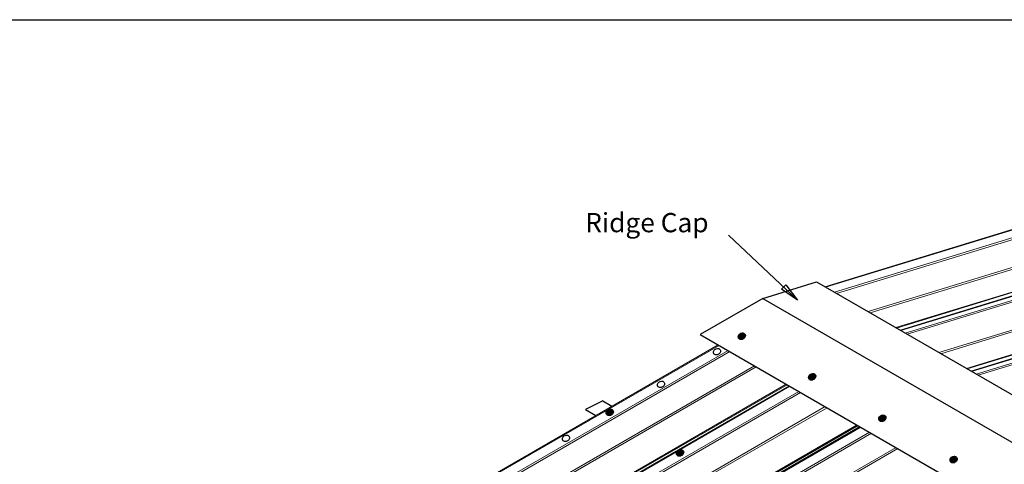
# Model space of a CAD drawing. Units: millimetres. Extents: x 1400 to 116400, y 2098 to 84098.
# Drawn here: x 52782 to 53548, y 44981 to 45327 of the extents above; entities that cross this region are included whole.
import ezdxf

# ---------------------------------------------------------------- set-up
doc = ezdxf.new("R2010")
doc.units = ezdxf.units.MM
doc.header["$LTSCALE"] = 20
doc.styles.add('ISO', font='isocpeur.ttf')
doc.dimstyles.new('20', dxfattribs={"dimscale": 0, "dimtxt": 20, "dimasz": 15, "dimexe": 6, "dimexo": 15, "dimgap": 7, "dimtad": 1, "dimtoh": 1, "dimdec": 0, "dimtxsty": 'ISO', "dimblk": 'OPEN30', "dimcen": 0.7, "dimclrd": 256, "dimclre": 256, "dimclrt": 256, "dimadec": 3, "dimazin": 0, "dimtfac": 1, "dimtdec": 0, "dimtix": 1, "dimtmove": 2, "dimatfit": 0, "dimldrblk": 'OPEN30', "dimfxl": 1, "dimlwd": -1, "dimlwe": -1, "dimarcsym": 0})

# ---------------------------------------------------------------- blocks, each defined once
blk = doc.blocks.new('_Open30')
at = {"color": 0, "linetype": 'ByBlock', "lineweight": -2}
for p, q in [((-1, 0.268), (0, 0)), ((0, 0), (-1, -0.268)), ((0, 0), (-1, 0))]:
    blk.add_line(p, q, dxfattribs=at)

msp = doc.modelspace()

# ---------------------------------------------------------------- hatches: boundary and pattern name
h = msp.add_hatch()
h.set_pattern_fill('ANGLE', color=256, scale=0.087497)
h.set_pattern_definition([(0, (7821.11397, 83528.1527), (0, 0.611164264), [0.444483101, -0.166681163]), (90, (7821.11397, 83528.1527), (-0.611164264, 4e-17), [0.444483101, -0.166681163])])
edge = h.paths.add_edge_path()
edge.add_spline(control_points=[(53341.07, 45079.36), (53341.18, 45079.18), (53341.32, 45079.01), (53341.76, 45078.62), (53342.11, 45078.45), (53342.86, 45078.28), (53343.26, 45078.28), (53344.05, 45078.42), (53344.44, 45078.56), (53345.14, 45078.97), (53345.46, 45079.24), (53345.97, 45079.85), (53346.17, 45080.21), (53346.39, 45080.95), (53346.41, 45081.34), (53346.27, 45082.01), (53346.13, 45082.3), (53345.77, 45082.74), (53345.58, 45082.9), (53345.15, 45083.14), (53344.91, 45083.23), (53344.42, 45083.34), (53344.16, 45083.35), (53343.24, 45083.3), (53342.57, 45083.04), (53341.49, 45082.22), (53341.07, 45081.65), (53340.81, 45080.73), (53340.78, 45080.42), (53340.85, 45079.85), (53340.94, 45079.59), (53341.07, 45079.36)], knot_values=[0, 0, 0, 0, 0.254239, 0.254239, 0.694437, 0.694437, 1.134635, 1.134635, 1.574833, 1.574833, 2.015031, 2.015031, 2.457829, 2.457829, 2.900628, 2.900628, 3.27143, 3.27143, 3.559703, 3.559703, 3.847977, 3.847977, 4.13625, 4.13625, 4.873801, 4.873801, 5.611351, 5.611351, 5.973299, 5.973299, 6.283185, 6.283185, 6.283185, 6.283185], degree=3, periodic=0)
h = msp.add_hatch()
h.set_pattern_fill('ANGLE', color=256, scale=0.087497)
h.set_pattern_definition([(0, (7875.8522, 83496.56264), (0, 0.611164264), [0.444483101, -0.166681163]), (90, (7875.8522, 83496.56264), (-0.611164264, 4e-17), [0.444483101, -0.166681163])])
edge = h.paths.add_edge_path()
edge.add_spline(control_points=[(53395.81, 45047.77), (53395.92, 45047.59), (53396.06, 45047.42), (53396.5, 45047.03), (53396.85, 45046.86), (53397.6, 45046.69), (53398, 45046.69), (53398.79, 45046.83), (53399.18, 45046.97), (53399.88, 45047.38), (53400.2, 45047.65), (53400.71, 45048.26), (53400.91, 45048.62), (53401.13, 45049.36), (53401.15, 45049.75), (53401.01, 45050.42), (53400.86, 45050.71), (53400.51, 45051.15), (53400.32, 45051.31), (53399.89, 45051.55), (53399.65, 45051.64), (53399.16, 45051.75), (53398.9, 45051.76), (53397.98, 45051.71), (53397.31, 45051.45), (53396.23, 45050.63), (53395.81, 45050.06), (53395.55, 45049.14), (53395.52, 45048.83), (53395.59, 45048.26), (53395.68, 45048), (53395.81, 45047.77)], knot_values=[0, 0, 0, 0, 0.254239, 0.254239, 0.694437, 0.694437, 1.134635, 1.134635, 1.574833, 1.574833, 2.015031, 2.015031, 2.457829, 2.457829, 2.900628, 2.900628, 3.27143, 3.27143, 3.559703, 3.559703, 3.847977, 3.847977, 4.13625, 4.13625, 4.873801, 4.873801, 5.611351, 5.611351, 5.973299, 5.973299, 6.283185, 6.283185, 6.283185, 6.283185], degree=3, periodic=0)
h = msp.add_hatch()
h.set_pattern_fill('ANGLE', color=256, scale=0.087497)
h.set_pattern_definition([(0, (7718.35715, 83468.826), (0, 0.611164264), [0.444483101, -0.166681163]), (90, (7718.35715, 83468.826), (-0.611164264, 4e-17), [0.444483101, -0.166681163])])
edge = h.paths.add_edge_path()
edge.add_spline(control_points=[(53238.31, 45020.04), (53238.42, 45019.85), (53238.56, 45019.68), (53239.01, 45019.29), (53239.36, 45019.12), (53240.11, 45018.95), (53240.51, 45018.95), (53241.29, 45019.09), (53241.68, 45019.24), (53242.39, 45019.65), (53242.7, 45019.91), (53243.22, 45020.53), (53243.41, 45020.88), (53243.63, 45021.62), (53243.66, 45022.01), (53243.51, 45022.69), (53243.37, 45022.98), (53243.01, 45023.41), (53242.82, 45023.57), (53242.39, 45023.82), (53242.16, 45023.9), (53241.66, 45024.01), (53241.41, 45024.03), (53240.49, 45023.97), (53239.82, 45023.71), (53238.73, 45022.89), (53238.32, 45022.33), (53238.05, 45021.4), (53238.02, 45021.09), (53238.1, 45020.52), (53238.18, 45020.27), (53238.31, 45020.04)], knot_values=[0, 0, 0, 0, 0.254239, 0.254239, 0.694437, 0.694437, 1.134635, 1.134635, 1.574833, 1.574833, 2.015031, 2.015031, 2.457829, 2.457829, 2.900628, 2.900628, 3.27143, 3.27143, 3.559703, 3.559703, 3.847977, 3.847977, 4.13625, 4.13625, 4.873801, 4.873801, 5.611351, 5.611351, 5.973299, 5.973299, 6.283185, 6.283185, 6.283185, 6.283185], degree=3, periodic=0)
h = msp.add_hatch()
h.set_pattern_fill('ANGLE', color=256, scale=0.087497)
h.set_pattern_definition([(0, (7930.4871, 83464.2837), (0, 0.611164264), [0.444483101, -0.166681163]), (90, (7930.4871, 83464.2837), (-0.611164264, 4e-17), [0.444483101, -0.166681163])])
edge = h.paths.add_edge_path()
edge.add_spline(control_points=[(53450.44, 45015.5), (53450.55, 45015.31), (53450.69, 45015.14), (53451.14, 45014.75), (53451.48, 45014.58), (53452.24, 45014.41), (53452.64, 45014.41), (53453.42, 45014.55), (53453.81, 45014.7), (53454.52, 45015.11), (53454.83, 45015.37), (53455.35, 45015.99), (53455.54, 45016.34), (53455.76, 45017.08), (53455.79, 45017.47), (53455.64, 45018.15), (53455.5, 45018.44), (53455.14, 45018.87), (53454.95, 45019.03), (53454.52, 45019.27), (53454.29, 45019.36), (53453.79, 45019.47), (53453.54, 45019.48), (53452.62, 45019.43), (53451.95, 45019.17), (53450.86, 45018.35), (53450.45, 45017.79), (53450.18, 45016.86), (53450.15, 45016.55), (53450.23, 45015.98), (53450.31, 45015.72), (53450.44, 45015.5)], knot_values=[0, 0, 0, 0, 0.254239, 0.254239, 0.694437, 0.694437, 1.134635, 1.134635, 1.574833, 1.574833, 2.015031, 2.015031, 2.457829, 2.457829, 2.900628, 2.900628, 3.27143, 3.27143, 3.559703, 3.559703, 3.847977, 3.847977, 4.13625, 4.13625, 4.873801, 4.873801, 5.611351, 5.611351, 5.973299, 5.973299, 6.283185, 6.283185, 6.283185, 6.283185], degree=3, periodic=0)
h = msp.add_hatch()
h.set_pattern_fill('ANGLE', color=256, scale=0.087497)
h.set_pattern_definition([(0, (7773.0954, 83437.236), (0, 0.611164264), [0.444483101, -0.166681163]), (90, (7773.0954, 83437.236), (-0.611164264, 4e-17), [0.444483101, -0.166681163])])
edge = h.paths.add_edge_path()
edge.add_spline(control_points=[(53293.05, 44988.45), (53293.16, 44988.26), (53293.3, 44988.09), (53293.74, 44987.7), (53294.09, 44987.53), (53294.84, 44987.36), (53295.24, 44987.36), (53296.03, 44987.5), (53296.42, 44987.65), (53297.12, 44988.06), (53297.44, 44988.32), (53297.96, 44988.94), (53298.15, 44989.29), (53298.37, 44990.03), (53298.4, 44990.42), (53298.25, 44991.1), (53298.11, 44991.39), (53297.75, 44991.82), (53297.56, 44991.98), (53297.13, 44992.23), (53296.89, 44992.31), (53296.4, 44992.42), (53296.14, 44992.44), (53295.23, 44992.38), (53294.56, 44992.12), (53293.47, 44991.3), (53293.05, 44990.74), (53292.79, 44989.81), (53292.76, 44989.5), (53292.84, 44988.93), (53292.92, 44988.68), (53293.05, 44988.45)], knot_values=[0, 0, 0, 0, 0.254239, 0.254239, 0.694437, 0.694437, 1.134635, 1.134635, 1.574833, 1.574833, 2.015031, 2.015031, 2.457829, 2.457829, 2.900628, 2.900628, 3.27143, 3.27143, 3.559703, 3.559703, 3.847977, 3.847977, 4.13625, 4.13625, 4.873801, 4.873801, 5.611351, 5.611351, 5.973299, 5.973299, 6.283185, 6.283185, 6.283185, 6.283185], degree=3, periodic=0)
h = msp.add_hatch()
h.set_pattern_fill('ANGLE', color=256, scale=0.087497)
h.set_pattern_definition([(0, (7985.9566, 83432.14056), (0, 0.611164264), [0.444483101, -0.166681163]), (90, (7985.9566, 83432.14056), (-0.611164264, 4e-17), [0.444483101, -0.166681163])])
edge = h.paths.add_edge_path()
edge.add_spline(control_points=[(53505.91, 44983.35), (53506.02, 44983.17), (53506.16, 44983), (53506.61, 44982.61), (53506.95, 44982.44), (53507.71, 44982.27), (53508.11, 44982.26), (53508.89, 44982.41), (53509.28, 44982.55), (53509.98, 44982.96), (53510.3, 44983.23), (53510.82, 44983.84), (53511.01, 44984.19), (53511.23, 44984.93), (53511.26, 44985.32), (53511.11, 44986), (53510.97, 44986.29), (53510.61, 44986.72), (53510.42, 44986.88), (53509.99, 44987.13), (53509.76, 44987.22), (53509.26, 44987.32), (53509.01, 44987.34), (53508.09, 44987.29), (53507.42, 44987.03), (53506.33, 44986.21), (53505.91, 44985.64), (53505.65, 44984.72), (53505.62, 44984.4), (53505.7, 44983.84), (53505.78, 44983.58), (53505.91, 44983.35)], knot_values=[0, 0, 0, 0, 0.254239, 0.254239, 0.694437, 0.694437, 1.134635, 1.134635, 1.574833, 1.574833, 2.015031, 2.015031, 2.457829, 2.457829, 2.900628, 2.900628, 3.27143, 3.27143, 3.559703, 3.559703, 3.847977, 3.847977, 4.13625, 4.13625, 4.873801, 4.873801, 5.611351, 5.611351, 5.973299, 5.973299, 6.283185, 6.283185, 6.283185, 6.283185], degree=3, periodic=0)

# ---------------------------------------------------------------- linework, layer by layer
at = {"color": 7, "lineweight": 9}
for p, q in [((53408.25, 45119.34), (53748.83, 45223.69)), ((53408.8, 45119.02), (53749.79, 45223.5)), ((53415.72, 45115.02), (53756.71, 45219.5)), ((53417.27, 45114.13), (53757.39, 45218.35)), ((53441.83, 45099.95), (53758.83, 45197.08)), ((53443.45, 45099.01), (53759.58, 45195.88)), ((53463.34, 45087.53), (53803.92, 45191.88)), ((53463.88, 45087.22), (53804.88, 45191.7)), ((53466.79, 45085.54), (53807.78, 45190.02)), ((53467.33, 45085.23), (53808.33, 45189.71)), ((53470.74, 45083.26), (53811.73, 45187.74)), ((53472.35, 45082.33), (53812.48, 45186.54)), ((53496.92, 45068.14), (53813.92, 45165.27)), ((53498.54, 45067.21), (53814.66, 45164.07)), ((53518.43, 45055.73), (53859.01, 45160.08)), ((53518.97, 45055.41), (53859.97, 45159.89)), ((53521.87, 45053.74), (53862.87, 45158.22)), ((53522.42, 45053.42), (53863.41, 45157.9)), ((53525.94, 45051.39), (53866.92, 45155.87)), ((53527.44, 45050.52), (53867.57, 45154.74)), ((52457.39, 44572.99), (53325.26, 45074.06)), ((52458.8, 44572.95), (53326.01, 45073.63)), ((52465.65, 44568.99), (53332.86, 45069.68)), ((52466.4, 44567.79), (53334.28, 45068.86)), ((52467.84, 44546.52), (53353.42, 45057.81)), ((52468.58, 44545.32), (53354.83, 45056.99)), ((52491.92, 44531.85), (53378.17, 45043.52)), ((52493.33, 44531.8), (53378.91, 45043.09)), ((52512.47, 44541.19), (53380.35, 45042.26)), ((52513.87, 44541.15), (53381.08, 45041.84)), ((52520.74, 44537.19), (53387.95, 45037.87)), ((52521.49, 44535.99), (53389.36, 45037.05)), ((52522.92, 44514.72), (53408.5, 45026)), ((52523.67, 44513.51), (53409.92, 45025.19)), ((52547.01, 44500.04), (53433.25, 45011.72)), ((52548.42, 44499.99), (53434, 45011.28)), ((52567.56, 44509.38), (53435.44, 45010.45)), ((52568.97, 44509.34), (53436.19, 45010.02)), ((52575.83, 44505.38), (53443.04, 45006.07)), ((52576.58, 44504.18), (53444.45, 45005.25)), ((52578.01, 44482.91), (53463.59, 44994.2)), ((52578.76, 44481.71), (53465, 44993.38))]:
    msp.add_line(p, q, dxfattribs=at)
for p, q in [((53359.89, 45110.22), (53401.8, 45123.06)), ((53401.8, 45123.06), (53676.23, 44964.62)), ((53359.89, 45110.22), (53311.26, 45082.15)), ((53359.89, 45110.22), (53629.69, 44954.45)), ((53311.26, 45082.15), (53585.94, 44923.56)), ((53235.34, 45030.45), (53221.94, 45023.73)), ((53235.34, 45030.45), (53242.53, 45026.3)), ((53221.94, 45023.73), (53230.01, 45019.07))]:
    msp.add_line(p, q)
for points in [[(52603.51, 44468.19, 0), (52622.65, 44477.58, -0.24996)], [(52631.66, 44472.38, 0), (52633.1, 44451.11, 0.24996)], [(52658.6, 44436.38, 0), (52677.74, 44445.78, -0.24996)], [(52768.77, 44372.77), (52787.91, 44382.17, -0.24996), (52789.32, 44382.12), (52796.18, 44378.16, -0.24996), (52796.93, 44376.96), (52798.36, 44355.69, 0.24996), (52799.11, 44354.49), (52822.45, 44341.02, 0.24996), (52823.86, 44340.97, 0), (52843, 44350.36, -0.24996), (52844.41, 44350.31), (52851.27, 44346.36, -0.24996), (52852.01, 44345.16), (52852.53, 44337.44)]]:
    msp.add_lwpolyline(points, format="xyb", dxfattribs=at)
at = {"lineweight": 30}
msp.add_lwpolyline([(52389.28, 45327.28), (55059.02, 45327.28), (55059.02, 43172.53), (52389.28, 43172.53)], close=True, dxfattribs=at)
for points in [[(53341.07, 45079.36), (53341.18, 45079.18), (53341.32, 45079.01), (53341.76, 45078.62), (53342.11, 45078.45), (53342.86, 45078.28), (53343.26, 45078.28), (53344.05, 45078.42), (53344.44, 45078.56), (53345.14, 45078.97), (53345.46, 45079.24), (53345.97, 45079.85), (53346.17, 45080.21), (53346.39, 45080.95), (53346.41, 45081.34), (53346.27, 45082.01), (53346.13, 45082.3), (53345.77, 45082.74), (53345.58, 45082.9), (53345.15, 45083.14), (53344.91, 45083.23), (53344.42, 45083.34), (53344.16, 45083.35), (53343.24, 45083.3), (53342.57, 45083.04), (53341.49, 45082.22), (53341.07, 45081.65), (53340.81, 45080.73), (53340.78, 45080.42), (53340.85, 45079.85), (53340.94, 45079.59), (53341.07, 45079.36)], [(53321.72, 45067.35), (53321.83, 45067.16), (53321.97, 45066.99), (53322.42, 45066.6), (53322.77, 45066.43), (53323.52, 45066.26), (53323.92, 45066.26), (53324.7, 45066.4), (53325.09, 45066.55), (53325.8, 45066.96), (53326.11, 45067.22), (53326.63, 45067.84), (53326.82, 45068.19), (53327.05, 45068.93), (53327.07, 45069.32), (53326.92, 45070), (53326.78, 45070.29), (53326.42, 45070.72), (53326.23, 45070.88), (53325.8, 45071.13), (53325.57, 45071.22), (53325.07, 45071.32), (53324.82, 45071.34), (53323.9, 45071.28), (53323.23, 45071.02), (53322.14, 45070.2), (53321.73, 45069.64), (53321.46, 45068.72), (53321.43, 45068.4), (53321.51, 45067.83), (53321.59, 45067.58), (53321.72, 45067.35)], [(53395.81, 45047.77), (53395.92, 45047.59), (53396.06, 45047.42), (53396.5, 45047.03), (53396.85, 45046.86), (53397.6, 45046.69), (53398, 45046.69), (53398.79, 45046.83), (53399.18, 45046.97), (53399.88, 45047.38), (53400.2, 45047.65), (53400.71, 45048.26), (53400.91, 45048.62), (53401.13, 45049.36), (53401.15, 45049.75), (53401.01, 45050.42), (53400.86, 45050.71), (53400.51, 45051.15), (53400.32, 45051.31), (53399.89, 45051.55), (53399.65, 45051.64), (53399.16, 45051.75), (53398.9, 45051.76), (53397.98, 45051.71), (53397.31, 45051.45), (53396.23, 45050.63), (53395.81, 45050.06), (53395.55, 45049.14), (53395.52, 45048.83), (53395.59, 45048.26), (53395.68, 45048), (53395.81, 45047.77)], [(53278.15, 45041.91), (53278.26, 45041.72), (53278.4, 45041.56), (53278.84, 45041.17), (53279.19, 45041), (53279.94, 45040.83), (53280.34, 45040.82), (53281.13, 45040.97), (53281.52, 45041.11), (53282.22, 45041.52), (53282.54, 45041.79), (53283.05, 45042.4), (53283.25, 45042.75), (53283.47, 45043.49), (53283.49, 45043.88), (53283.35, 45044.56), (53283.21, 45044.85), (53282.85, 45045.28), (53282.66, 45045.44), (53282.23, 45045.69), (53281.99, 45045.78), (53281.5, 45045.88), (53281.24, 45045.9), (53280.32, 45045.85), (53279.65, 45045.59), (53278.57, 45044.77), (53278.15, 45044.2), (53277.89, 45043.28), (53277.86, 45042.96), (53277.93, 45042.39), (53278.02, 45042.14), (53278.15, 45041.91)], [(53238.31, 45020.04), (53238.42, 45019.85), (53238.56, 45019.68), (53239.01, 45019.29), (53239.36, 45019.12), (53240.11, 45018.95), (53240.51, 45018.95), (53241.29, 45019.09), (53241.68, 45019.24), (53242.39, 45019.65), (53242.7, 45019.91), (53243.22, 45020.53), (53243.41, 45020.88), (53243.63, 45021.62), (53243.66, 45022.01), (53243.51, 45022.69), (53243.37, 45022.98), (53243.01, 45023.41), (53242.82, 45023.57), (53242.39, 45023.82), (53242.16, 45023.9), (53241.66, 45024.01), (53241.41, 45024.03), (53240.49, 45023.97), (53239.82, 45023.71), (53238.73, 45022.89), (53238.32, 45022.33), (53238.05, 45021.4), (53238.02, 45021.09), (53238.1, 45020.52), (53238.18, 45020.27), (53238.31, 45020.04)], [(53450.44, 45015.5), (53450.55, 45015.31), (53450.69, 45015.14), (53451.14, 45014.75), (53451.48, 45014.58), (53452.24, 45014.41), (53452.64, 45014.41), (53453.42, 45014.55), (53453.81, 45014.7), (53454.52, 45015.11), (53454.83, 45015.37), (53455.35, 45015.99), (53455.54, 45016.34), (53455.76, 45017.08), (53455.79, 45017.47), (53455.64, 45018.15), (53455.5, 45018.44), (53455.14, 45018.87), (53454.95, 45019.03), (53454.52, 45019.27), (53454.29, 45019.36), (53453.79, 45019.47), (53453.54, 45019.48), (53452.62, 45019.43), (53451.95, 45019.17), (53450.86, 45018.35), (53450.45, 45017.79), (53450.18, 45016.86), (53450.15, 45016.55), (53450.23, 45015.98), (53450.31, 45015.72), (53450.44, 45015.5)], [(53204.24, 44999.88), (53204.35, 44999.7), (53204.49, 44999.53), (53204.93, 44999.14), (53205.28, 44998.97), (53206.03, 44998.8), (53206.43, 44998.8), (53207.22, 44998.94), (53207.61, 44999.08), (53208.31, 44999.49), (53208.63, 44999.76), (53209.14, 45000.37), (53209.34, 45000.72), (53209.56, 45001.47), (53209.59, 45001.85), (53209.44, 45002.53), (53209.3, 45002.82), (53208.94, 45003.26), (53208.75, 45003.41), (53208.32, 45003.66), (53208.08, 45003.75), (53207.59, 45003.86), (53207.33, 45003.87), (53206.41, 45003.82), (53205.75, 45003.56), (53204.66, 45002.74), (53204.24, 45002.17), (53203.98, 45001.25), (53203.95, 45000.94), (53204.03, 45000.37), (53204.11, 45000.11), (53204.24, 44999.88)], [(53293.05, 44988.45), (53293.16, 44988.26), (53293.3, 44988.09), (53293.74, 44987.7), (53294.09, 44987.53), (53294.84, 44987.36), (53295.24, 44987.36), (53296.03, 44987.5), (53296.42, 44987.65), (53297.12, 44988.06), (53297.44, 44988.32), (53297.96, 44988.94), (53298.15, 44989.29), (53298.37, 44990.03), (53298.4, 44990.42), (53298.25, 44991.1), (53298.11, 44991.39), (53297.75, 44991.82), (53297.56, 44991.98), (53297.13, 44992.23), (53296.89, 44992.31), (53296.4, 44992.42), (53296.14, 44992.44), (53295.23, 44992.38), (53294.56, 44992.12), (53293.47, 44991.3), (53293.05, 44990.74), (53292.79, 44989.81), (53292.76, 44989.5), (53292.84, 44988.93), (53292.92, 44988.68), (53293.05, 44988.45)], [(53505.91, 44983.35), (53506.02, 44983.17), (53506.16, 44983), (53506.61, 44982.61), (53506.95, 44982.44), (53507.71, 44982.27), (53508.11, 44982.26), (53508.89, 44982.41), (53509.28, 44982.55), (53509.98, 44982.96), (53510.3, 44983.23), (53510.82, 44983.84), (53511.01, 44984.19), (53511.23, 44984.93), (53511.26, 44985.32), (53511.11, 44986), (53510.97, 44986.29), (53510.61, 44986.72), (53510.42, 44986.88), (53509.99, 44987.13), (53509.76, 44987.22), (53509.26, 44987.32), (53509.01, 44987.34), (53508.09, 44987.29), (53507.42, 44987.03), (53506.33, 44986.21), (53505.91, 44985.64), (53505.65, 44984.72), (53505.62, 44984.4), (53505.7, 44983.84), (53505.78, 44983.58), (53505.91, 44983.35)]]:
    msp.add_open_spline(points, degree=3, knots=[0, 0, 0, 0, 0.254239, 0.254239, 0.694437, 0.694437, 1.134635, 1.134635, 1.574833, 1.574833, 2.015031, 2.015031, 2.457829, 2.457829, 2.900628, 2.900628, 3.27143, 3.27143, 3.559703, 3.559703, 3.847977, 3.847977, 4.13625, 4.13625, 4.873801, 4.873801, 5.611351, 5.611351, 5.973299, 5.973299, 6.283185, 6.283185, 6.283185, 6.283185])

# ---------------------------------------------------------------- texts
at = {"insert": (53221.71, 45161.77), "char_height": 15, "attachment_point": 7, "style": 'ISO'}
msp.add_mtext_dynamic_manual_height_columns('Ridge Cap', width=105.6113, gutter_width=250, heights=[0], dxfattribs=at)

# ---------------------------------------------------------------- leaders
msp.add_leader([(53386.95, 45108.82), (53333.28, 45159.62)], dimstyle='20', override={"dimscale": 1, "dimtad": 0, "dimldrblk": 'ClosedBlank'})

doc.saveas('drawing.dxf')
